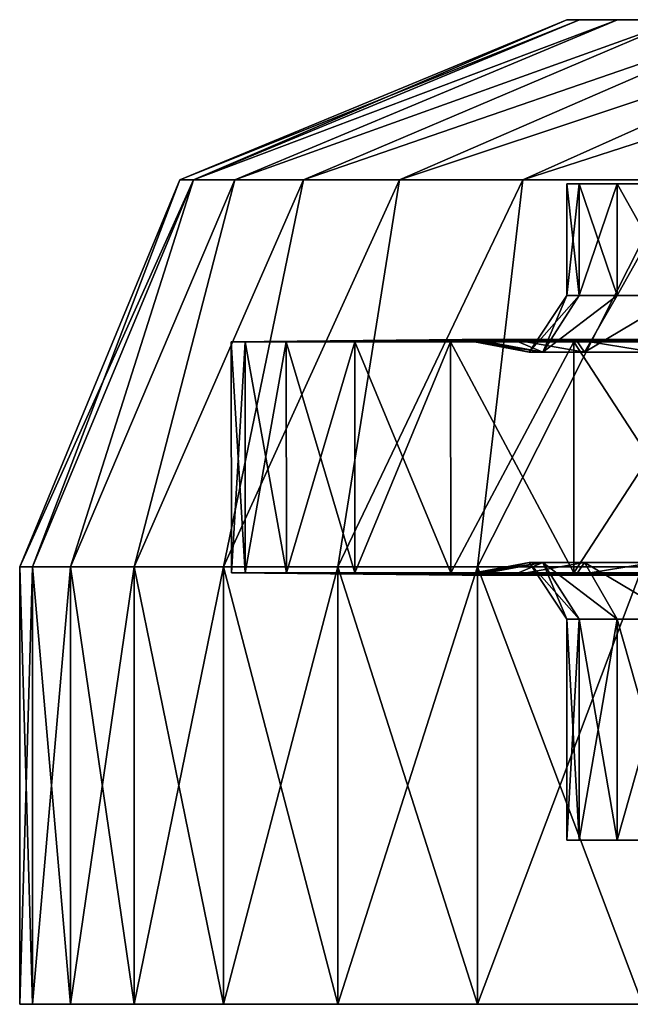
# Model space of a CAD drawing. Units: millimetres. Extents: x -399 to 399, y 16 to 1115.
# Drawn here: x -399 to -393, y 16 to 26 of the extents above; entities that cross this region are included whole.
import ezdxf

# ---------------------------------------------------------------- set-up
doc = ezdxf.new("R2010")
doc.units = ezdxf.units.MM
doc.header["$LTSCALE"] = 9.052207
for name, color, linetype in [('2528', 7, 'CONTINUOUS'), ('2530', 7, 'CONTINUOUS'), ('2531', 7, 'CONTINUOUS'), ('2533', 7, 'CONTINUOUS'), ('2534', 7, 'CONTINUOUS'), ('2536', 7, 'CONTINUOUS'), ('2538', 7, 'CONTINUOUS'), ('2539', 7, 'CONTINUOUS'), ('2540', 7, 'CONTINUOUS'), ('2541', 7, 'CONTINUOUS'), ('2542', 7, 'CONTINUOUS'), ('2543', 7, 'CONTINUOUS'), ('2544', 7, 'CONTINUOUS'), ('2545', 7, 'CONTINUOUS'), ('2546', 7, 'CONTINUOUS'), ('2547', 7, 'CONTINUOUS'), ('2548', 7, 'CONTINUOUS'), ('2549', 7, 'CONTINUOUS')]:
    doc.layers.add(name, color=color, linetype=linetype)

msp = doc.modelspace()

# ---------------------------------------------------------------- linework, layer by layer
at = {"layer": '2528', "linetype": 'CONTINUOUS'}
for points in [[(-391, 25.5), (-390.8859, 25.5, -9.4461), (-394, 25.5), (-391, 25.5)], [(-394, 25.5), (-390.8859, 25.5, -9.4461), (-393.8819, 25.5, -9.546), (-394, 25.5)], [(-393.8819, 25.5, 9.5461), (-391, 25.5), (-394, 25.5), (-393.8819, 25.5, 9.5461)], [(-390.8859, 25.5, -9.4461), (-390.5436, 25.5, -18.8867), (-393.8819, 25.5, -9.546), (-390.8859, 25.5, -9.4461)], [(-393.8819, 25.5, -9.546), (-390.5436, 25.5, -18.8867), (-393.5362, 25.5, -19.0629), (-393.8819, 25.5, -9.546)], [(-390.8859, 25.5, 9.4461), (-391, 25.5), (-393.8819, 25.5, 9.5461), (-390.8859, 25.5, 9.4461)], [(-390.5436, 25.5, 18.8867), (-390.8859, 25.5, 9.4461), (-393.8819, 25.5, 9.5461), (-390.5436, 25.5, 18.8867)], [(-393.5362, 25.5, 19.0631), (-390.5436, 25.5, 18.8867), (-393.8819, 25.5, 9.5461), (-393.5362, 25.5, 19.0631)], [(-390.5436, 25.5, -18.8867), (-389.9733, 25.5, -28.3162), (-393.5362, 25.5, -19.0629), (-390.5436, 25.5, -18.8867)], [(-393.5362, 25.5, -19.0629), (-389.9733, 25.5, -28.3162), (-392.963, 25.5, -28.5509), (-393.5362, 25.5, -19.0629)], [(-389.9733, 25.5, 28.3162), (-390.5436, 25.5, 18.8867), (-393.5362, 25.5, 19.0631), (-389.9733, 25.5, 28.3162)], [(-392.963, 25.5, 28.5511), (-389.9733, 25.5, 28.3162), (-393.5362, 25.5, 19.0631), (-392.963, 25.5, 28.5511)]]:
    msp.add_3dface(points, dxfattribs=at)
at = {"layer": '2530', "linetype": 'CONTINUOUS'}
for points in [[(-391, 24), (-390.8859, 24, 9.4461), (-394, 24), (-391, 24)], [(-393.885, 24, -9.5186), (-391, 24), (-394, 24), (-393.885, 24, -9.5186)], [(-394, 24), (-390.8859, 24, 9.4461), (-393.885, 24, 9.5186), (-394, 24)], [(-391, 24), (-393.885, 24, -9.5186), (-390.8859, 24, -9.4461), (-391, 24)], [(-390.8859, 24, 9.4461), (-390.5436, 24, 18.8867), (-393.885, 24, 9.5186), (-390.8859, 24, 9.4461)], [(-393.885, 24, 9.5186), (-390.5436, 24, 18.8867), (-393.5401, 24, 19.0317), (-393.885, 24, 9.5186)], [(-393.885, 24, -9.5186), (-393.5401, 24, -19.0317), (-390.5436, 24, -18.8867), (-393.885, 24, -9.5186)], [(-390.8859, 24, -9.4461), (-393.885, 24, -9.5186), (-390.5436, 24, -18.8867), (-390.8859, 24, -9.4461)], [(-390.5436, 24, 18.8867), (-389.9733, 24, 28.3162), (-393.5401, 24, 19.0317), (-390.5436, 24, 18.8867)], [(-393.5401, 24, 19.0317), (-389.9733, 24, 28.3162), (-392.9654, 24, 28.5335), (-393.5401, 24, 19.0317)], [(-393.5401, 24, -19.0317), (-392.9654, 24, -28.5335), (-389.9733, 24, -28.3162), (-393.5401, 24, -19.0317)], [(-390.5436, 24, -18.8867), (-393.5401, 24, -19.0317), (-389.9733, 24, -28.3162), (-390.5436, 24, -18.8867)]]:
    msp.add_3dface(points, dxfattribs=at)
at = {"layer": '2531', "linetype": 'CONTINUOUS'}
for points in [[(-393.885, 18, 9.5186), (-394, 18), (-393.885, 20.0204, 9.5186), (-393.885, 18, 9.5186)], [(-393.885, 20.0204, 9.5186), (-394, 18), (-394, 20.0204), (-393.885, 20.0204, 9.5186)], [(-393.5401, 18, 19.0317), (-393.885, 18, 9.5186), (-393.5401, 20.0204, 19.0316), (-393.5401, 18, 19.0317)], [(-393.5401, 20.0204, 19.0316), (-393.885, 18, 9.5186), (-393.885, 20.0204, 9.5186), (-393.5401, 20.0204, 19.0316)], [(-392.9654, 18, 28.5335), (-393.5401, 18, 19.0317), (-392.9654, 20.0204, 28.5336), (-392.9654, 18, 28.5335)], [(-392.9654, 20.0204, 28.5336), (-393.5401, 18, 19.0317), (-393.5401, 20.0204, 19.0316), (-392.9654, 20.0204, 28.5336)]]:
    msp.add_3dface(points, dxfattribs=at)
at = {"layer": '2533', "linetype": 'CONTINUOUS'}
for points in [[(-394, 18), (-393.885, 18, -9.5186), (-394, 20.0204), (-394, 18)], [(-394, 20.0204), (-393.885, 18, -9.5186), (-393.885, 20.0204, -9.5186), (-394, 20.0204)], [(-393.885, 18, -9.5186), (-393.5401, 18, -19.0317), (-393.885, 20.0204, -9.5186), (-393.885, 18, -9.5186)], [(-393.885, 20.0204, -9.5186), (-393.5401, 18, -19.0317), (-393.5401, 20.0204, -19.0316), (-393.885, 20.0204, -9.5186)], [(-393.5401, 18, -19.0317), (-392.9654, 18, -28.5335), (-393.5401, 20.0204, -19.0316), (-393.5401, 18, -19.0317)], [(-393.5401, 20.0204, -19.0316), (-392.9654, 18, -28.5335), (-392.9654, 20.0204, -28.5335), (-393.5401, 20.0204, -19.0316)]]:
    msp.add_3dface(points, dxfattribs=at)
at = {"layer": '2534', "linetype": 'CONTINUOUS'}
for points in [[(-390, 18), (-389.8862, 18, -9.4219), (-394, 18), (-390, 18)], [(-394, 18), (-389.8862, 18, -9.4219), (-393.885, 18, -9.5186), (-394, 18)], [(-393.885, 18, 9.5186), (-390, 18), (-394, 18), (-393.885, 18, 9.5186)], [(-389.8862, 18, -9.4219), (-389.5448, 18, -18.8384), (-393.885, 18, -9.5186), (-389.8862, 18, -9.4219)], [(-393.885, 18, -9.5186), (-389.5448, 18, -18.8384), (-393.5401, 18, -19.0317), (-393.885, 18, -9.5186)], [(-389.8862, 18, 9.4219), (-390, 18), (-393.885, 18, 9.5186), (-389.8862, 18, 9.4219)], [(-389.5448, 18, 18.8384), (-389.8862, 18, 9.4219), (-393.885, 18, 9.5186), (-389.5448, 18, 18.8384)], [(-393.5401, 18, 19.0317), (-389.5448, 18, 18.8384), (-393.885, 18, 9.5186), (-393.5401, 18, 19.0317)], [(-389.5448, 18, -18.8384), (-388.9759, 18, -28.2438), (-393.5401, 18, -19.0317), (-389.5448, 18, -18.8384)], [(-393.5401, 18, -19.0317), (-388.9759, 18, -28.2438), (-392.9654, 18, -28.5335), (-393.5401, 18, -19.0317)], [(-388.9759, 18, 28.2438), (-389.5448, 18, 18.8384), (-393.5401, 18, 19.0317), (-388.9759, 18, 28.2438)], [(-392.9654, 18, 28.5335), (-388.9759, 18, 28.2438), (-393.5401, 18, 19.0317), (-392.9654, 18, 28.5335)]]:
    msp.add_3dface(points, dxfattribs=at)
at = {"layer": '2536', "linetype": 'CONTINUOUS'}
for points in [[(-391.7801, 16.5), (-391.7801, 16.5, 9.4369), (-399, 16.5), (-391.7801, 16.5)], [(-398.8835, 16.5, -9.6394), (-391.7801, 16.5), (-399, 16.5), (-398.8835, 16.5, -9.6394)], [(-399, 16.5), (-391.7801, 16.5, 9.4369), (-398.8835, 16.5, 9.6394), (-399, 16.5)], [(-391.7801, 16.5, -18.8737), (-391.7801, 16.5, -9.4369), (-398.8835, 16.5, -9.6394), (-391.7801, 16.5, -18.8737)], [(-398.5342, 16.5, -19.2732), (-391.7801, 16.5, -18.8737), (-398.8835, 16.5, -9.6394), (-398.5342, 16.5, -19.2732)], [(-391.7801, 16.5, -9.4369), (-391.7801, 16.5), (-398.8835, 16.5, -9.6394), (-391.7801, 16.5, -9.4369)], [(-391.7801, 16.5, 9.4369), (-391.7801, 16.5, 18.8737), (-398.8835, 16.5, 9.6394), (-391.7801, 16.5, 9.4369)], [(-398.8835, 16.5, 9.6394), (-391.7801, 16.5, 18.8737), (-398.5342, 16.5, 19.2732), (-398.8835, 16.5, 9.6394)], [(-391.7801, 16.5, -28.3106), (-391.7801, 16.5, -18.8737), (-398.5342, 16.5, -19.2732), (-391.7801, 16.5, -28.3106)], [(-397.9523, 16.5, -28.8957), (-391.7801, 16.5, -28.3106), (-398.5342, 16.5, -19.2732), (-397.9523, 16.5, -28.8957)], [(-391.7801, 16.5, 18.8737), (-391.7801, 16.5, 28.3106), (-398.5342, 16.5, 19.2732), (-391.7801, 16.5, 18.8737)], [(-398.5342, 16.5, 19.2732), (-391.7801, 16.5, 28.3106), (-397.9523, 16.5, 28.8957), (-398.5342, 16.5, 19.2732)], [(-391.7801, 16.5, -37.7474), (-391.7801, 16.5, -28.3106), (-397.9523, 16.5, -28.8957), (-391.7801, 16.5, -37.7474)], [(-397.1381, 16.5, -38.5014), (-391.7801, 16.5, -37.7474), (-397.9523, 16.5, -28.8957), (-397.1381, 16.5, -38.5014)], [(-391.7801, 16.5, 28.3106), (-391.7801, 16.5, 37.7474), (-397.9523, 16.5, 28.8957), (-391.7801, 16.5, 28.3106)], [(-397.9523, 16.5, 28.8957), (-391.7801, 16.5, 37.7474), (-397.1381, 16.5, 38.5014), (-397.9523, 16.5, 28.8957)], [(-391.7801, 16.5, -47.1843), (-391.7801, 16.5, -37.7474), (-397.1381, 16.5, -38.5014), (-391.7801, 16.5, -47.1843)], [(-396.092, 16.5, -48.0846), (-391.7801, 16.5, -47.1843), (-397.1381, 16.5, -38.5014), (-396.092, 16.5, -48.0846)], [(-391.7801, 16.5, 37.7474), (-391.7801, 16.5, 47.1843), (-397.1381, 16.5, 38.5014), (-391.7801, 16.5, 37.7474)], [(-397.1381, 16.5, 38.5014), (-391.7801, 16.5, 47.1843), (-396.092, 16.5, 48.0846), (-397.1381, 16.5, 38.5014)], [(-391.7801, 16.5, -56.6212), (-391.7801, 16.5, -47.1843), (-396.092, 16.5, -48.0846), (-391.7801, 16.5, -56.6212)], [(-394.8147, 16.5, -57.6397), (-391.7801, 16.5, -56.6212), (-396.092, 16.5, -48.0846), (-394.8147, 16.5, -57.6397)], [(-391.7801, 16.5, 47.1843), (-391.7801, 16.5, 56.6212), (-396.092, 16.5, 48.0846), (-391.7801, 16.5, 47.1843)], [(-396.092, 16.5, 48.0846), (-391.7801, 16.5, 56.6212), (-394.8147, 16.5, 57.6397), (-396.092, 16.5, 48.0846)], [(-391.7801, 16.5, -66.058), (-391.7801, 16.5, -56.6212), (-394.8147, 16.5, -57.6397), (-391.7801, 16.5, -66.058)], [(-393.307, 16.5, -67.1612), (-391.7801, 16.5, -66.058), (-394.8147, 16.5, -57.6397), (-393.307, 16.5, -67.1612)], [(-391.7801, 16.5, 56.6212), (-391.7801, 16.5, 66.058), (-394.8147, 16.5, 57.6397), (-391.7801, 16.5, 56.6212)], [(-394.8147, 16.5, 57.6397), (-391.7801, 16.5, 66.058), (-393.307, 16.5, 67.1612), (-394.8147, 16.5, 57.6397)]]:
    msp.add_3dface(points, dxfattribs=at)
at = {"layer": '2538', "linetype": 'CONTINUOUS'}
for points in [[(-399, 16.5), (-398.8835, 16.5, 9.6394), (-399, 20.5), (-399, 16.5)], [(-399, 20.5), (-398.8835, 16.5, 9.6394), (-398.8835, 20.5, 9.6394), (-399, 20.5)], [(-398.8835, 16.5, 9.6394), (-398.5342, 16.5, 19.2732), (-398.8835, 20.5, 9.6394), (-398.8835, 16.5, 9.6394)], [(-398.8835, 20.5, 9.6394), (-398.5342, 16.5, 19.2732), (-398.5342, 20.5, 19.2731), (-398.8835, 20.5, 9.6394)], [(-398.5342, 16.5, 19.2732), (-397.9523, 16.5, 28.8957), (-398.5342, 20.5, 19.2731), (-398.5342, 16.5, 19.2732)], [(-398.5342, 20.5, 19.2731), (-397.9523, 16.5, 28.8957), (-397.9523, 20.5, 28.8956), (-398.5342, 20.5, 19.2731)], [(-397.9523, 16.5, 28.8957), (-397.1381, 16.5, 38.5014), (-397.9523, 20.5, 28.8956), (-397.9523, 16.5, 28.8957)], [(-397.9523, 20.5, 28.8956), (-397.1381, 16.5, 38.5014), (-397.1381, 20.5, 38.5012), (-397.9523, 20.5, 28.8956)], [(-397.1381, 16.5, 38.5014), (-396.092, 16.5, 48.0846), (-397.1381, 20.5, 38.5012), (-397.1381, 16.5, 38.5014)], [(-397.1381, 20.5, 38.5012), (-396.092, 16.5, 48.0846), (-396.092, 20.5, 48.0844), (-397.1381, 20.5, 38.5012)], [(-396.092, 16.5, 48.0846), (-394.8147, 16.5, 57.6397), (-396.092, 20.5, 48.0844), (-396.092, 16.5, 48.0846)], [(-396.092, 20.5, 48.0844), (-394.8147, 16.5, 57.6397), (-394.8148, 20.5, 57.6395), (-396.092, 20.5, 48.0844)], [(-394.8147, 16.5, 57.6397), (-393.307, 16.5, 67.1612), (-394.8148, 20.5, 57.6395), (-394.8147, 16.5, 57.6397)], [(-394.8148, 20.5, 57.6395), (-393.307, 16.5, 67.1612), (-393.307, 20.5, 67.1609), (-394.8148, 20.5, 57.6395)]]:
    msp.add_3dface(points, dxfattribs=at)
at = {"layer": '2539', "linetype": 'CONTINUOUS'}
for points in [[(-398.8835, 16.5, -9.6394), (-399, 16.5), (-398.8835, 20.5, -9.6394), (-398.8835, 16.5, -9.6394)], [(-399, 16.5), (-399, 20.5), (-398.8835, 20.5, -9.6394), (-399, 16.5)], [(-398.5342, 16.5, -19.2732), (-398.8835, 16.5, -9.6394), (-398.5342, 20.5, -19.2731), (-398.5342, 16.5, -19.2732)], [(-398.5342, 20.5, -19.2731), (-398.8835, 16.5, -9.6394), (-398.8835, 20.5, -9.6394), (-398.5342, 20.5, -19.2731)], [(-397.9523, 16.5, -28.8957), (-398.5342, 16.5, -19.2732), (-397.9523, 20.5, -28.8956), (-397.9523, 16.5, -28.8957)], [(-397.9523, 20.5, -28.8956), (-398.5342, 16.5, -19.2732), (-398.5342, 20.5, -19.2731), (-397.9523, 20.5, -28.8956)], [(-397.1381, 16.5, -38.5014), (-397.9523, 16.5, -28.8957), (-397.1381, 20.5, -38.5012), (-397.1381, 16.5, -38.5014)], [(-397.1381, 20.5, -38.5012), (-397.9523, 16.5, -28.8957), (-397.9523, 20.5, -28.8956), (-397.1381, 20.5, -38.5012)], [(-396.092, 16.5, -48.0846), (-397.1381, 16.5, -38.5014), (-396.092, 20.5, -48.0844), (-396.092, 16.5, -48.0846)], [(-396.092, 20.5, -48.0844), (-397.1381, 16.5, -38.5014), (-397.1381, 20.5, -38.5012), (-396.092, 20.5, -48.0844)], [(-394.8147, 16.5, -57.6397), (-396.092, 16.5, -48.0846), (-394.8148, 20.5, -57.6395), (-394.8147, 16.5, -57.6397)], [(-394.8148, 20.5, -57.6395), (-396.092, 16.5, -48.0846), (-396.092, 20.5, -48.0844), (-394.8148, 20.5, -57.6395)], [(-393.307, 20.5, -67.1609), (-394.8147, 16.5, -57.6397), (-394.8148, 20.5, -57.6395), (-393.307, 20.5, -67.1609)], [(-393.307, 16.5, -67.1612), (-394.8147, 16.5, -57.6397), (-393.307, 20.5, -67.1609), (-393.307, 16.5, -67.1612)]]:
    msp.add_3dface(points, dxfattribs=at)
at = {"layer": '2540', "linetype": 'CONTINUOUS'}
for points in [[(-394, 24), (-393.885, 24, 9.5186), (-394, 22.9796), (-394, 24)], [(-394, 22.9796), (-393.885, 24, 9.5186), (-393.885, 22.9796, 9.5186), (-394, 22.9796)], [(-393.885, 24, 9.5186), (-393.5401, 24, 19.0317), (-393.885, 22.9796, 9.5186), (-393.885, 24, 9.5186)], [(-393.885, 22.9796, 9.5186), (-393.5401, 24, 19.0317), (-393.5401, 22.9796, 19.0316), (-393.885, 22.9796, 9.5186)], [(-393.5401, 24, 19.0317), (-392.9654, 24, 28.5335), (-393.5401, 22.9796, 19.0316), (-393.5401, 24, 19.0317)], [(-393.5401, 22.9796, 19.0316), (-392.9654, 24, 28.5335), (-392.9654, 22.9796, 28.5335), (-393.5401, 22.9796, 19.0316)]]:
    msp.add_3dface(points, dxfattribs=at)
at = {"layer": '2541', "linetype": 'CONTINUOUS'}
for points in [[(-394.9548, 22.5759), (-394.8396, 22.5759, 9.5416), (-397.0658, 22.5555), (-394.9548, 22.5759)], [(-397.0658, 22.5555), (-394.8396, 22.5759, 9.5416), (-396.9404, 22.5555, 9.9763), (-397.0658, 22.5555)], [(-397.0658, 22.5555), (-396.9404, 22.5555, 9.9763), (-397.0641, 20.4428), (-397.0658, 22.5555)], [(-397.0641, 20.4428), (-396.9404, 22.5555, 9.9763), (-396.9388, 20.4428, 9.9763), (-397.0641, 20.4428)], [(-394.8396, 22.5759, 9.5416), (-394.4938, 22.5759, 19.0776), (-396.9404, 22.5555, 9.9763), (-394.8396, 22.5759, 9.5416)], [(-396.9404, 22.5555, 9.9763), (-394.4938, 22.5759, 19.0776), (-396.5645, 22.5555, 19.9463), (-396.9404, 22.5555, 9.9763)], [(-396.9404, 22.5555, 9.9763), (-396.5645, 22.5555, 19.9463), (-396.9388, 20.4428, 9.9763), (-396.9404, 22.5555, 9.9763)], [(-396.9388, 20.4428, 9.9763), (-396.5645, 22.5555, 19.9463), (-396.5628, 20.4428, 19.9462), (-396.9388, 20.4428, 9.9763)], [(-394.4938, 22.5759, 19.0776), (-393.9178, 22.5759, 28.6024), (-396.5645, 22.5555, 19.9463), (-394.4938, 22.5759, 19.0776)], [(-396.5645, 22.5555, 19.9463), (-393.9178, 22.5759, 28.6024), (-395.9381, 22.5555, 29.9037), (-396.5645, 22.5555, 19.9463)], [(-396.5645, 22.5555, 19.9463), (-395.9381, 22.5555, 29.9037), (-396.5628, 20.4428, 19.9462), (-396.5645, 22.5555, 19.9463)], [(-396.5628, 20.4428, 19.9462), (-395.9381, 22.5555, 29.9037), (-395.9365, 20.4428, 29.9036), (-396.5628, 20.4428, 19.9462)], [(-393.9178, 22.5759, 28.6024), (-393.1118, 22.5759, 38.1106), (-395.9381, 22.5555, 29.9037), (-393.9178, 22.5759, 28.6024)], [(-395.9381, 22.5555, 29.9037), (-393.1118, 22.5759, 38.1106), (-395.0618, 22.5555, 39.8422), (-395.9381, 22.5555, 29.9037)], [(-395.9381, 22.5555, 29.9037), (-395.0618, 22.5555, 39.8422), (-395.9365, 20.4428, 29.9036), (-395.9381, 22.5555, 29.9037)], [(-395.9365, 20.4428, 29.9036), (-395.0618, 22.5555, 39.8422), (-395.0602, 20.4428, 39.8421), (-395.9365, 20.4428, 29.9036)], [(-393.1118, 22.5759, 38.1106), (-392.0764, 22.5759, 47.5966), (-395.0618, 22.5555, 39.8422), (-393.1118, 22.5759, 38.1106)], [(-395.0618, 22.5555, 39.8422), (-392.0764, 22.5759, 47.5966), (-393.9361, 22.5555, 49.7556), (-395.0618, 22.5555, 39.8422)], [(-395.0618, 22.5555, 39.8422), (-393.9361, 22.5555, 49.7556), (-395.0602, 20.4428, 39.8421), (-395.0618, 22.5555, 39.8422)], [(-395.0602, 20.4428, 39.8421), (-393.9361, 22.5555, 49.7556), (-393.9344, 20.4428, 49.7554), (-395.0602, 20.4428, 39.8421)], [(-392.0764, 22.5759, 47.5966), (-390.8121, 22.5759, 57.0548), (-393.9361, 22.5555, 49.7556), (-392.0764, 22.5759, 47.5966)], [(-393.9361, 22.5555, 49.7556), (-390.8121, 22.5759, 57.0548), (-392.5616, 22.5555, 59.6376), (-393.9361, 22.5555, 49.7556)], [(-393.9361, 22.5555, 49.7556), (-392.5616, 22.5555, 59.6376), (-393.9344, 20.4428, 49.7554), (-393.9361, 22.5555, 49.7556)], [(-393.9344, 20.4428, 49.7554), (-392.5616, 22.5555, 59.6376), (-392.5599, 20.4428, 59.6373), (-393.9344, 20.4428, 49.7554)], [(-397.0641, 20.4428), (-396.9388, 20.4428, 9.9763), (-394.9548, 20.4241), (-397.0641, 20.4428)], [(-396.9388, 20.4428, 9.9763), (-396.5628, 20.4428, 19.9462), (-394.4938, 20.4241, 19.0776), (-396.9388, 20.4428, 9.9763)], [(-394.9548, 20.4241), (-396.9388, 20.4428, 9.9763), (-394.8396, 20.4241, 9.5416), (-394.9548, 20.4241)], [(-394.8396, 20.4241, 9.5416), (-396.9388, 20.4428, 9.9763), (-394.4938, 20.4241, 19.0776), (-394.8396, 20.4241, 9.5416)], [(-396.5628, 20.4428, 19.9462), (-395.9365, 20.4428, 29.9036), (-393.9178, 20.4241, 28.6025), (-396.5628, 20.4428, 19.9462)], [(-394.4938, 20.4241, 19.0776), (-396.5628, 20.4428, 19.9462), (-393.9178, 20.4241, 28.6025), (-394.4938, 20.4241, 19.0776)], [(-395.9365, 20.4428, 29.9036), (-395.0602, 20.4428, 39.8421), (-393.1118, 20.4241, 38.1107), (-395.9365, 20.4428, 29.9036)], [(-393.9178, 20.4241, 28.6025), (-395.9365, 20.4428, 29.9036), (-393.1118, 20.4241, 38.1107), (-393.9178, 20.4241, 28.6025)], [(-395.0602, 20.4428, 39.8421), (-393.9344, 20.4428, 49.7554), (-392.0764, 20.4241, 47.5966), (-395.0602, 20.4428, 39.8421)], [(-393.1118, 20.4241, 38.1107), (-395.0602, 20.4428, 39.8421), (-392.0764, 20.4241, 47.5966), (-393.1118, 20.4241, 38.1107)], [(-393.9344, 20.4428, 49.7554), (-392.5599, 20.4428, 59.6373), (-390.8121, 20.4241, 57.0549), (-393.9344, 20.4428, 49.7554)], [(-392.0764, 20.4241, 47.5966), (-393.9344, 20.4428, 49.7554), (-390.8121, 20.4241, 57.0549), (-392.0764, 20.4241, 47.5966)]]:
    msp.add_3dface(points, dxfattribs=at)
at = {"layer": '2542', "linetype": 'CONTINUOUS'}
for points in [[(-393.885, 24, -9.5186), (-394, 24), (-393.885, 22.9796, -9.5186), (-393.885, 24, -9.5186)], [(-394, 24), (-394, 22.9796), (-393.885, 22.9796, -9.5186), (-394, 24)], [(-393.5401, 24, -19.0317), (-393.885, 24, -9.5186), (-393.5401, 22.9796, -19.0316), (-393.5401, 24, -19.0317)], [(-393.5401, 22.9796, -19.0316), (-393.885, 24, -9.5186), (-393.885, 22.9796, -9.5186), (-393.5401, 22.9796, -19.0316)], [(-392.9654, 24, -28.5335), (-393.5401, 24, -19.0317), (-392.9654, 22.9796, -28.5336), (-392.9654, 24, -28.5335)], [(-392.9654, 22.9796, -28.5336), (-393.5401, 24, -19.0317), (-393.5401, 22.9796, -19.0316), (-392.9654, 22.9796, -28.5336)]]:
    msp.add_3dface(points, dxfattribs=at)
at = {"layer": '2543', "linetype": 'CONTINUOUS'}
for points in [[(-394.9548, 22.5759), (-397.0658, 22.5555), (-396.9404, 22.5555, -9.9763), (-394.9548, 22.5759)], [(-397.0658, 22.5555), (-397.0641, 20.4428), (-396.9388, 20.4428, -9.9763), (-397.0658, 22.5555)], [(-397.0658, 22.5555), (-396.9388, 20.4428, -9.9763), (-396.9404, 22.5555, -9.9763), (-397.0658, 22.5555)], [(-394.9548, 22.5759), (-396.9404, 22.5555, -9.9763), (-394.8396, 22.5759, -9.5416), (-394.9548, 22.5759)], [(-396.9404, 22.5555, -9.9763), (-396.5645, 22.5555, -19.9463), (-394.4938, 22.5759, -19.0776), (-396.9404, 22.5555, -9.9763)], [(-394.8396, 22.5759, -9.5416), (-396.9404, 22.5555, -9.9763), (-394.4938, 22.5759, -19.0776), (-394.8396, 22.5759, -9.5416)], [(-396.9388, 20.4428, -9.9763), (-396.5628, 20.4428, -19.9462), (-396.9404, 22.5555, -9.9763), (-396.9388, 20.4428, -9.9763)], [(-396.9404, 22.5555, -9.9763), (-396.5628, 20.4428, -19.9462), (-396.5645, 22.5555, -19.9463), (-396.9404, 22.5555, -9.9763)], [(-396.5645, 22.5555, -19.9463), (-395.9381, 22.5555, -29.9037), (-393.9178, 22.5759, -28.6024), (-396.5645, 22.5555, -19.9463)], [(-394.4938, 22.5759, -19.0776), (-396.5645, 22.5555, -19.9463), (-393.9178, 22.5759, -28.6024), (-394.4938, 22.5759, -19.0776)], [(-396.5628, 20.4428, -19.9462), (-395.9365, 20.4428, -29.9036), (-396.5645, 22.5555, -19.9463), (-396.5628, 20.4428, -19.9462)], [(-396.5645, 22.5555, -19.9463), (-395.9365, 20.4428, -29.9036), (-395.9381, 22.5555, -29.9037), (-396.5645, 22.5555, -19.9463)], [(-395.9381, 22.5555, -29.9037), (-395.0618, 22.5555, -39.8422), (-393.1118, 22.5759, -38.1107), (-395.9381, 22.5555, -29.9037)], [(-393.9178, 22.5759, -28.6024), (-395.9381, 22.5555, -29.9037), (-393.1118, 22.5759, -38.1107), (-393.9178, 22.5759, -28.6024)], [(-395.9365, 20.4428, -29.9036), (-395.0602, 20.4428, -39.8421), (-395.9381, 22.5555, -29.9037), (-395.9365, 20.4428, -29.9036)], [(-395.9381, 22.5555, -29.9037), (-395.0602, 20.4428, -39.8421), (-395.0618, 22.5555, -39.8422), (-395.9381, 22.5555, -29.9037)], [(-395.0618, 22.5555, -39.8422), (-393.9361, 22.5555, -49.7556), (-392.0764, 22.5759, -47.5966), (-395.0618, 22.5555, -39.8422)], [(-393.1118, 22.5759, -38.1107), (-395.0618, 22.5555, -39.8422), (-392.0764, 22.5759, -47.5966), (-393.1118, 22.5759, -38.1107)], [(-395.0602, 20.4428, -39.8421), (-393.9344, 20.4428, -49.7554), (-395.0618, 22.5555, -39.8422), (-395.0602, 20.4428, -39.8421)], [(-395.0618, 22.5555, -39.8422), (-393.9344, 20.4428, -49.7554), (-393.9361, 22.5555, -49.7556), (-395.0618, 22.5555, -39.8422)], [(-393.9361, 22.5555, -49.7556), (-392.5616, 22.5555, -59.6376), (-390.8121, 22.5759, -57.0548), (-393.9361, 22.5555, -49.7556)], [(-392.0764, 22.5759, -47.5966), (-393.9361, 22.5555, -49.7556), (-390.8121, 22.5759, -57.0548), (-392.0764, 22.5759, -47.5966)], [(-393.9344, 20.4428, -49.7554), (-392.5599, 20.4428, -59.6373), (-393.9361, 22.5555, -49.7556), (-393.9344, 20.4428, -49.7554)], [(-393.9361, 22.5555, -49.7556), (-392.5599, 20.4428, -59.6373), (-392.5616, 22.5555, -59.6376), (-393.9361, 22.5555, -49.7556)], [(-397.0641, 20.4428), (-394.9548, 20.4241), (-394.8396, 20.4241, -9.5415), (-397.0641, 20.4428)], [(-397.0641, 20.4428), (-394.8396, 20.4241, -9.5415), (-396.9388, 20.4428, -9.9763), (-397.0641, 20.4428)], [(-394.8396, 20.4241, -9.5415), (-394.4938, 20.4241, -19.0775), (-396.9388, 20.4428, -9.9763), (-394.8396, 20.4241, -9.5415)], [(-396.9388, 20.4428, -9.9763), (-394.4938, 20.4241, -19.0775), (-396.5628, 20.4428, -19.9462), (-396.9388, 20.4428, -9.9763)], [(-394.4938, 20.4241, -19.0775), (-393.9178, 20.4241, -28.6024), (-396.5628, 20.4428, -19.9462), (-394.4938, 20.4241, -19.0775)], [(-396.5628, 20.4428, -19.9462), (-393.9178, 20.4241, -28.6024), (-395.9365, 20.4428, -29.9036), (-396.5628, 20.4428, -19.9462)], [(-393.9178, 20.4241, -28.6024), (-393.1118, 20.4241, -38.1106), (-395.9365, 20.4428, -29.9036), (-393.9178, 20.4241, -28.6024)], [(-395.9365, 20.4428, -29.9036), (-393.1118, 20.4241, -38.1106), (-395.0602, 20.4428, -39.8421), (-395.9365, 20.4428, -29.9036)], [(-393.1118, 20.4241, -38.1106), (-392.0764, 20.4241, -47.5966), (-395.0602, 20.4428, -39.8421), (-393.1118, 20.4241, -38.1106)], [(-395.0602, 20.4428, -39.8421), (-392.0764, 20.4241, -47.5966), (-393.9344, 20.4428, -49.7554), (-395.0602, 20.4428, -39.8421)], [(-392.0764, 20.4241, -47.5966), (-390.8121, 20.4241, -57.0548), (-393.9344, 20.4428, -49.7554), (-392.0764, 20.4241, -47.5966)], [(-393.9344, 20.4428, -49.7554), (-390.8121, 20.4241, -57.0548), (-392.5599, 20.4428, -59.6373), (-393.9344, 20.4428, -49.7554)]]:
    msp.add_3dface(points, dxfattribs=at)
at = {"layer": '2544', "linetype": 'CONTINUOUS'}
for points in [[(-394, 22.9796), (-394.3436, 22.4613), (-394.2171, 22.4613, -9.9878), (-394, 22.9796)], [(-393.885, 22.9796, -9.5186), (-394, 22.9796), (-394.2171, 22.4613, -9.9878), (-393.885, 22.9796, -9.5186)], [(-393.5401, 22.9796, -19.0316), (-393.885, 22.9796, -9.5186), (-394.2171, 22.4613, -9.9878), (-393.5401, 22.9796, -19.0316)], [(-393.5401, 22.9796, -19.0316), (-394.2171, 22.4613, -9.9878), (-393.8377, 22.4613, -19.9691), (-393.5401, 22.9796, -19.0316)], [(-392.9654, 22.9796, -28.5336), (-393.5401, 22.9796, -19.0316), (-393.8377, 22.4613, -19.9691), (-392.9654, 22.9796, -28.5336)], [(-392.9654, 22.9796, -28.5336), (-393.8377, 22.4613, -19.9691), (-393.2056, 22.4613, -29.9377), (-392.9654, 22.9796, -28.5336)], [(-394.9548, 22.5759), (-394.8396, 22.5759, -9.5416), (-394.3436, 22.4613), (-394.9548, 22.5759)], [(-394.8396, 22.5759, -9.5416), (-394.4938, 22.5759, -19.0776), (-394.2171, 22.4613, -9.9878), (-394.8396, 22.5759, -9.5416)], [(-394.3436, 22.4613), (-394.8396, 22.5759, -9.5416), (-394.2171, 22.4613, -9.9878), (-394.3436, 22.4613)], [(-394.4938, 22.5759, -19.0776), (-393.9178, 22.5759, -28.6024), (-393.8377, 22.4613, -19.9691), (-394.4938, 22.5759, -19.0776)], [(-394.2171, 22.4613, -9.9878), (-394.4938, 22.5759, -19.0776), (-393.8377, 22.4613, -19.9691), (-394.2171, 22.4613, -9.9878)], [(-393.9178, 22.5759, -28.6024), (-393.1118, 22.5759, -38.1107), (-393.2056, 22.4613, -29.9377), (-393.9178, 22.5759, -28.6024)], [(-393.8377, 22.4613, -19.9691), (-393.9178, 22.5759, -28.6024), (-393.2056, 22.4613, -29.9377), (-393.8377, 22.4613, -19.9691)]]:
    msp.add_3dface(points, dxfattribs=at)
at = {"layer": '2545', "linetype": 'CONTINUOUS'}
for points in [[(-394, 22.9796), (-393.885, 22.9796, 9.5186), (-394.3436, 22.4613), (-394, 22.9796)], [(-394.3436, 22.4613), (-393.885, 22.9796, 9.5186), (-394.2171, 22.4613, 9.9878), (-394.3436, 22.4613)], [(-393.885, 22.9796, 9.5186), (-393.5401, 22.9796, 19.0316), (-394.2171, 22.4613, 9.9878), (-393.885, 22.9796, 9.5186)], [(-394.2171, 22.4613, 9.9878), (-393.5401, 22.9796, 19.0316), (-393.8377, 22.4613, 19.9691), (-394.2171, 22.4613, 9.9878)], [(-393.5401, 22.9796, 19.0316), (-392.9654, 22.9796, 28.5335), (-393.8377, 22.4613, 19.9691), (-393.5401, 22.9796, 19.0316)], [(-393.8377, 22.4613, 19.9691), (-392.9654, 22.9796, 28.5335), (-393.2056, 22.4613, 29.9377), (-393.8377, 22.4613, 19.9691)], [(-394.8396, 22.5759, 9.5416), (-394.9548, 22.5759), (-394.2171, 22.4613, 9.9878), (-394.8396, 22.5759, 9.5416)], [(-394.9548, 22.5759), (-394.3436, 22.4613), (-394.2171, 22.4613, 9.9878), (-394.9548, 22.5759)], [(-394.4938, 22.5759, 19.0776), (-394.8396, 22.5759, 9.5416), (-394.2171, 22.4613, 9.9878), (-394.4938, 22.5759, 19.0776)], [(-393.9178, 22.5759, 28.6024), (-394.4938, 22.5759, 19.0776), (-393.8377, 22.4613, 19.9691), (-393.9178, 22.5759, 28.6024)], [(-394.4938, 22.5759, 19.0776), (-394.2171, 22.4613, 9.9878), (-393.8377, 22.4613, 19.9691), (-394.4938, 22.5759, 19.0776)], [(-393.1118, 22.5759, 38.1106), (-393.9178, 22.5759, 28.6024), (-393.2056, 22.4613, 29.9377), (-393.1118, 22.5759, 38.1106)], [(-393.9178, 22.5759, 28.6024), (-393.8377, 22.4613, 19.9691), (-393.2056, 22.4613, 29.9377), (-393.9178, 22.5759, 28.6024)]]:
    msp.add_3dface(points, dxfattribs=at)
at = {"layer": '2546', "linetype": 'CONTINUOUS'}
for points in [[(-394.8396, 20.4241, -9.5415), (-394.9548, 20.4241), (-394.2171, 20.5387, -9.9878), (-394.8396, 20.4241, -9.5415)], [(-394.9548, 20.4241), (-394.3436, 20.5387), (-394.2171, 20.5387, -9.9878), (-394.9548, 20.4241)], [(-394.4938, 20.4241, -19.0775), (-394.8396, 20.4241, -9.5415), (-394.2171, 20.5387, -9.9878), (-394.4938, 20.4241, -19.0775)], [(-393.9178, 20.4241, -28.6024), (-394.4938, 20.4241, -19.0775), (-393.8377, 20.5387, -19.9691), (-393.9178, 20.4241, -28.6024)], [(-394.4938, 20.4241, -19.0775), (-394.2171, 20.5387, -9.9878), (-393.8377, 20.5387, -19.9691), (-394.4938, 20.4241, -19.0775)], [(-394, 20.0204), (-393.885, 20.0204, -9.5186), (-394.3436, 20.5387), (-394, 20.0204)], [(-394.3436, 20.5387), (-393.885, 20.0204, -9.5186), (-394.2171, 20.5387, -9.9878), (-394.3436, 20.5387)], [(-393.885, 20.0204, -9.5186), (-393.5401, 20.0204, -19.0316), (-394.2171, 20.5387, -9.9878), (-393.885, 20.0204, -9.5186)], [(-394.2171, 20.5387, -9.9878), (-393.5401, 20.0204, -19.0316), (-393.8377, 20.5387, -19.9691), (-394.2171, 20.5387, -9.9878)], [(-393.1118, 20.4241, -38.1106), (-393.9178, 20.4241, -28.6024), (-393.2056, 20.5387, -29.9377), (-393.1118, 20.4241, -38.1106)], [(-393.9178, 20.4241, -28.6024), (-393.8377, 20.5387, -19.9691), (-393.2056, 20.5387, -29.9377), (-393.9178, 20.4241, -28.6024)], [(-393.5401, 20.0204, -19.0316), (-392.9654, 20.0204, -28.5335), (-393.8377, 20.5387, -19.9691), (-393.5401, 20.0204, -19.0316)], [(-393.8377, 20.5387, -19.9691), (-392.9654, 20.0204, -28.5335), (-393.2056, 20.5387, -29.9377), (-393.8377, 20.5387, -19.9691)]]:
    msp.add_3dface(points, dxfattribs=at)
at = {"layer": '2547', "linetype": 'CONTINUOUS'}
for points in [[(-394.9548, 20.4241), (-394.8396, 20.4241, 9.5416), (-394.3436, 20.5387), (-394.9548, 20.4241)], [(-394.8396, 20.4241, 9.5416), (-394.4938, 20.4241, 19.0776), (-394.2171, 20.5387, 9.9878), (-394.8396, 20.4241, 9.5416)], [(-394.3436, 20.5387), (-394.8396, 20.4241, 9.5416), (-394.2171, 20.5387, 9.9878), (-394.3436, 20.5387)], [(-394.4938, 20.4241, 19.0776), (-393.9178, 20.4241, 28.6025), (-393.8377, 20.5387, 19.9691), (-394.4938, 20.4241, 19.0776)], [(-394.2171, 20.5387, 9.9878), (-394.4938, 20.4241, 19.0776), (-393.8377, 20.5387, 19.9691), (-394.2171, 20.5387, 9.9878)], [(-394, 20.0204), (-394.3436, 20.5387), (-394.2171, 20.5387, 9.9878), (-394, 20.0204)], [(-393.5401, 20.0204, 19.0316), (-393.885, 20.0204, 9.5186), (-394.2171, 20.5387, 9.9878), (-393.5401, 20.0204, 19.0316)], [(-393.5401, 20.0204, 19.0316), (-394.2171, 20.5387, 9.9878), (-393.8377, 20.5387, 19.9691), (-393.5401, 20.0204, 19.0316)], [(-393.885, 20.0204, 9.5186), (-394, 20.0204), (-394.2171, 20.5387, 9.9878), (-393.885, 20.0204, 9.5186)], [(-393.9178, 20.4241, 28.6025), (-393.1118, 20.4241, 38.1107), (-393.2056, 20.5387, 29.9377), (-393.9178, 20.4241, 28.6025)], [(-393.8377, 20.5387, 19.9691), (-393.9178, 20.4241, 28.6025), (-393.2056, 20.5387, 29.9377), (-393.8377, 20.5387, 19.9691)], [(-392.9654, 20.0204, 28.5336), (-393.5401, 20.0204, 19.0316), (-393.8377, 20.5387, 19.9691), (-392.9654, 20.0204, 28.5336)], [(-392.9654, 20.0204, 28.5336), (-393.8377, 20.5387, 19.9691), (-393.2056, 20.5387, 29.9377), (-392.9654, 20.0204, 28.5336)]]:
    msp.add_3dface(points, dxfattribs=at)
at = {"layer": '2548', "linetype": 'CONTINUOUS'}
for points in [[(-394, 25.5), (-393.8819, 25.5, -9.546), (-397.5355, 24.0355), (-394, 25.5)], [(-397.5355, 24.0355), (-393.8819, 25.5, -9.546), (-397.41, 24.0355, -9.9881), (-397.5355, 24.0355)], [(-393.8819, 25.5, -9.546), (-393.5362, 25.5, -19.0629), (-397.41, 24.0355, -9.9881), (-393.8819, 25.5, -9.546)], [(-397.41, 24.0355, -9.9881), (-393.5362, 25.5, -19.0629), (-397.0336, 24.0355, -19.9699), (-397.41, 24.0355, -9.9881)], [(-393.5362, 25.5, -19.0629), (-392.963, 25.5, -28.5509), (-397.0336, 24.0355, -19.9699), (-393.5362, 25.5, -19.0629)], [(-397.0336, 24.0355, -19.9699), (-392.963, 25.5, -28.5509), (-396.4065, 24.0355, -29.9391), (-397.0336, 24.0355, -19.9699)], [(-392.963, 25.5, -28.5509), (-392.1622, 25.5, -38.0098), (-396.4065, 24.0355, -29.9391), (-392.963, 25.5, -28.5509)], [(-396.4065, 24.0355, -29.9391), (-392.1622, 25.5, -38.0098), (-395.5292, 24.0355, -39.8894), (-396.4065, 24.0355, -29.9391)], [(-392.1622, 25.5, -38.0098), (-391.1339, 25.5, -47.4398), (-395.5292, 24.0355, -39.8894), (-392.1622, 25.5, -38.0098)], [(-395.5292, 24.0355, -39.8894), (-391.1339, 25.5, -47.4398), (-394.4021, 24.0355, -49.8145), (-395.5292, 24.0355, -39.8894)], [(-391.1339, 25.5, -47.4398), (-389.8776, 25.5, -56.8426), (-394.4021, 24.0355, -49.8145), (-391.1339, 25.5, -47.4398)], [(-394.4021, 24.0355, -49.8145), (-389.8776, 25.5, -56.8426), (-393.026, 24.0355, -59.7081), (-394.4021, 24.0355, -49.8145)], [(-398.8835, 20.5, -9.6394), (-399, 20.5), (-397.41, 24.0355, -9.9881), (-398.8835, 20.5, -9.6394)], [(-399, 20.5), (-397.5355, 24.0355), (-397.41, 24.0355, -9.9881), (-399, 20.5)], [(-398.5342, 20.5, -19.2731), (-398.8835, 20.5, -9.6394), (-397.41, 24.0355, -9.9881), (-398.5342, 20.5, -19.2731)], [(-397.9523, 20.5, -28.8956), (-398.5342, 20.5, -19.2731), (-397.0336, 24.0355, -19.9699), (-397.9523, 20.5, -28.8956)], [(-398.5342, 20.5, -19.2731), (-397.41, 24.0355, -9.9881), (-397.0336, 24.0355, -19.9699), (-398.5342, 20.5, -19.2731)], [(-397.1381, 20.5, -38.5012), (-397.9523, 20.5, -28.8956), (-396.4065, 24.0355, -29.9391), (-397.1381, 20.5, -38.5012)], [(-397.9523, 20.5, -28.8956), (-397.0336, 24.0355, -19.9699), (-396.4065, 24.0355, -29.9391), (-397.9523, 20.5, -28.8956)], [(-396.092, 20.5, -48.0844), (-397.1381, 20.5, -38.5012), (-395.5292, 24.0355, -39.8894), (-396.092, 20.5, -48.0844)], [(-397.1381, 20.5, -38.5012), (-396.4065, 24.0355, -29.9391), (-395.5292, 24.0355, -39.8894), (-397.1381, 20.5, -38.5012)], [(-394.8148, 20.5, -57.6395), (-396.092, 20.5, -48.0844), (-394.4021, 24.0355, -49.8145), (-394.8148, 20.5, -57.6395)], [(-396.092, 20.5, -48.0844), (-395.5292, 24.0355, -39.8894), (-394.4021, 24.0355, -49.8145), (-396.092, 20.5, -48.0844)], [(-393.307, 20.5, -67.1609), (-394.8148, 20.5, -57.6395), (-393.026, 24.0355, -59.7081), (-393.307, 20.5, -67.1609)], [(-394.8148, 20.5, -57.6395), (-394.4021, 24.0355, -49.8145), (-393.026, 24.0355, -59.7081), (-394.8148, 20.5, -57.6395)]]:
    msp.add_3dface(points, dxfattribs=at)
at = {"layer": '2549', "linetype": 'CONTINUOUS'}
for points in [[(-394, 25.5), (-397.5355, 24.0355), (-397.41, 24.0355, 9.9881), (-394, 25.5)], [(-393.5362, 25.5, 19.0631), (-393.8819, 25.5, 9.5461), (-397.41, 24.0355, 9.9881), (-393.5362, 25.5, 19.0631)], [(-393.5362, 25.5, 19.0631), (-397.41, 24.0355, 9.9881), (-397.0336, 24.0355, 19.9699), (-393.5362, 25.5, 19.0631)], [(-393.8819, 25.5, 9.5461), (-394, 25.5), (-397.41, 24.0355, 9.9881), (-393.8819, 25.5, 9.5461)], [(-392.963, 25.5, 28.5511), (-393.5362, 25.5, 19.0631), (-397.0336, 24.0355, 19.9699), (-392.963, 25.5, 28.5511)], [(-392.963, 25.5, 28.5511), (-397.0336, 24.0355, 19.9699), (-396.4065, 24.0355, 29.9391), (-392.963, 25.5, 28.5511)], [(-392.1622, 25.5, 38.0101), (-392.963, 25.5, 28.5511), (-396.4065, 24.0355, 29.9391), (-392.1622, 25.5, 38.0101)], [(-392.1622, 25.5, 38.0101), (-396.4065, 24.0355, 29.9391), (-395.5292, 24.0355, 39.8894), (-392.1622, 25.5, 38.0101)], [(-391.1339, 25.5, 47.4401), (-392.1622, 25.5, 38.0101), (-395.5292, 24.0355, 39.8894), (-391.1339, 25.5, 47.4401)], [(-391.1339, 25.5, 47.4401), (-395.5292, 24.0355, 39.8894), (-394.4021, 24.0355, 49.8145), (-391.1339, 25.5, 47.4401)], [(-389.8776, 25.5, 56.843), (-391.1339, 25.5, 47.4401), (-394.4021, 24.0355, 49.8145), (-389.8776, 25.5, 56.843)], [(-389.8776, 25.5, 56.843), (-394.4021, 24.0355, 49.8145), (-393.026, 24.0355, 59.7081), (-389.8776, 25.5, 56.843)], [(-399, 20.5), (-398.8835, 20.5, 9.6394), (-397.5355, 24.0355), (-399, 20.5)], [(-398.8835, 20.5, 9.6394), (-398.5342, 20.5, 19.2731), (-397.41, 24.0355, 9.9881), (-398.8835, 20.5, 9.6394)], [(-397.5355, 24.0355), (-398.8835, 20.5, 9.6394), (-397.41, 24.0355, 9.9881), (-397.5355, 24.0355)], [(-398.5342, 20.5, 19.2731), (-397.9523, 20.5, 28.8956), (-397.0336, 24.0355, 19.9699), (-398.5342, 20.5, 19.2731)], [(-397.41, 24.0355, 9.9881), (-398.5342, 20.5, 19.2731), (-397.0336, 24.0355, 19.9699), (-397.41, 24.0355, 9.9881)], [(-397.9523, 20.5, 28.8956), (-397.1381, 20.5, 38.5012), (-396.4065, 24.0355, 29.9391), (-397.9523, 20.5, 28.8956)], [(-397.0336, 24.0355, 19.9699), (-397.9523, 20.5, 28.8956), (-396.4065, 24.0355, 29.9391), (-397.0336, 24.0355, 19.9699)], [(-397.1381, 20.5, 38.5012), (-396.092, 20.5, 48.0844), (-395.5292, 24.0355, 39.8894), (-397.1381, 20.5, 38.5012)], [(-396.4065, 24.0355, 29.9391), (-397.1381, 20.5, 38.5012), (-395.5292, 24.0355, 39.8894), (-396.4065, 24.0355, 29.9391)], [(-396.092, 20.5, 48.0844), (-394.8148, 20.5, 57.6395), (-394.4021, 24.0355, 49.8145), (-396.092, 20.5, 48.0844)], [(-395.5292, 24.0355, 39.8894), (-396.092, 20.5, 48.0844), (-394.4021, 24.0355, 49.8145), (-395.5292, 24.0355, 39.8894)], [(-394.8148, 20.5, 57.6395), (-393.307, 20.5, 67.1609), (-393.026, 24.0355, 59.7081), (-394.8148, 20.5, 57.6395)], [(-394.4021, 24.0355, 49.8145), (-394.8148, 20.5, 57.6395), (-393.026, 24.0355, 59.7081), (-394.4021, 24.0355, 49.8145)]]:
    msp.add_3dface(points, dxfattribs=at)

doc.saveas('drawing.dxf')
